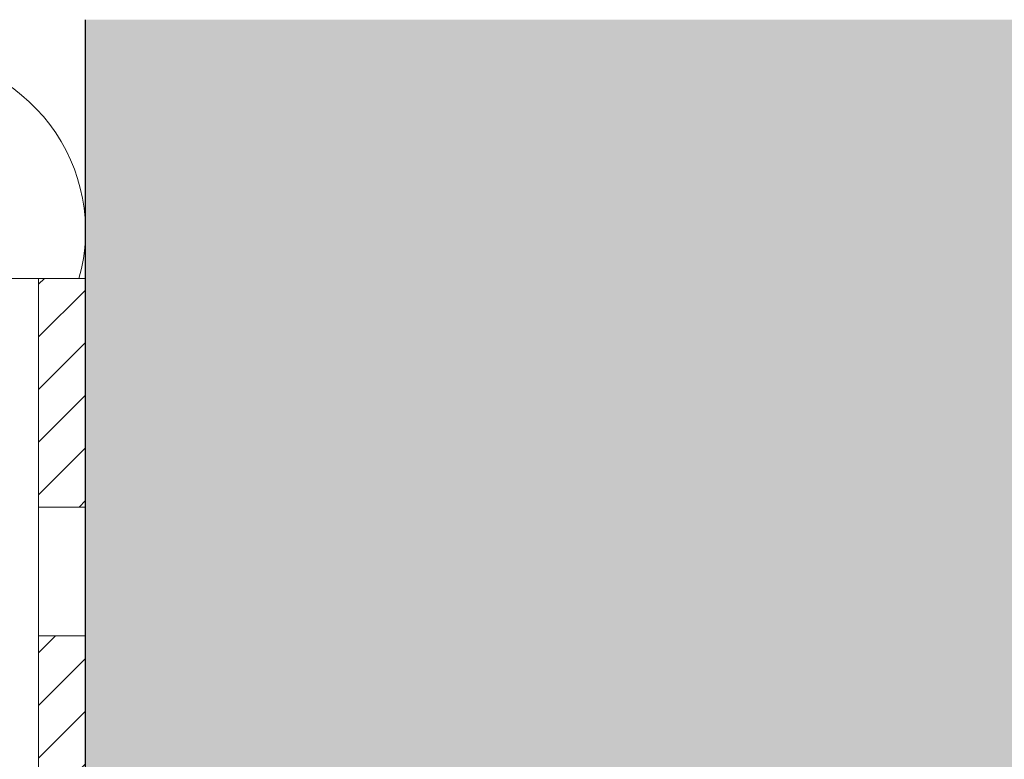
# Model space of a CAD drawing. Units: millimetres. Extents: x 2006 to 6674, y 1116 to 3773.
# Drawn here: x 3968 to 4052, y 3599 to 3662 of the extents above; entities that cross this region are included whole.
import ezdxf

# ---------------------------------------------------------------- set-up
doc = ezdxf.new("R2010")
doc.units = ezdxf.units.MM
doc.layers.add('70%', color=7, linetype='Continuous', transparency=0.7)
doc.layers.add('90%', color=7, linetype='Continuous', transparency=0.9)
for name, color, linetype, lineweight in [('Bemaßung', 250, 'Continuous', 13), ('Breite Volllinie', 7, 'Continuous', 30), ('Schmale Volllinie', 7, 'Continuous', 13), ('Schmale Volllinie_Grau', 252, 'Continuous', 13)]:
    doc.layers.add(name, color=color, linetype=linetype, lineweight=lineweight)

# ---------------------------------------------------------------- blocks, each defined once
blk = doc.blocks.new('BB_FOX-HT_220_L_11_mit_Dübel Gleitpunkt')
at = {"layer": '70%', "transparency": 33554687}
h = blk.add_hatch(dxfattribs=at)
h.set_pattern_fill('LINE', color=256, angle=45)
h.set_pattern_definition([(45, (-6275.113, -2932.2986), (-2.245064, 2.245064), [])])
h.paths.add_polyline_path([(5.756, -19.5), (9.756, -19.5), (9.756, 0), (5.756, 0)])
h.paths.add_polyline_path([(5.756, -150), (9.756, -150), (9.756, -130.5), (5.756, -130.5)])
h.paths.add_polyline_path([(6.038, -68.644), (6.34, -69.5), (9.756, -69.5), (9.756, -30.5), (5.756, -30.5), (5.756, -66.168), (5.958, -66.363)])
h.paths.add_polyline_path([(6.34, -80.5), (6.038, -81.356), (5.958, -83.637), (5.756, -83.832), (5.756, -119.5), (9.756, -119.5), (9.756, -80.5)])
at = {"layer": 'Schmale Volllinie'}
for p, q in [((9.756, 0), (0, 0)), ((5.756, -66.168), (5.756, 0)), ((9.756, 0), (9.756, -70.105)), ((5.756, -19.5), (9.756, -19.5)), ((5.756, -30.5), (9.756, -30.5))]:
    blk.add_line(p, q, dxfattribs=at)
blk = doc.blocks.new('FOX-VT 220 L11_Ansicht Gleitpunkt')
at = {"layer": 'Bemaßung'}
blk.add_blockref('BB_FOX-HT_220_L_11_mit_Dübel Gleitpunkt', (-464.276, 3264.954), dxfattribs=at)

msp = doc.modelspace()

# ---------------------------------------------------------------- hatches: boundary and pattern name
at = {"layer": '90%'}
h = msp.add_hatch(color=256, dxfattribs=at)
h.dxf.hatch_style = 1
h.paths.add_polyline_path([(3973.338, 3661.794), (4098.338, 3661.794), (4098.338, 3113.732), (3973.338, 3113.732)])

# ---------------------------------------------------------------- linework, layer by layer
at = {"layer": 'Breite Volllinie'}
msp.add_line((3973.338, 3113.732), (3973.338, 3661.794), dxfattribs=at)
at = {"layer": 'Schmale Volllinie_Grau'}
msp.add_arc((3958.338, 3643.788), 15, 344.29072, 90, dxfattribs=at)

# ---------------------------------------------------------------- block references
msp.add_blockref('FOX-VT 220 L11_Ansicht Gleitpunkt', (4427.858, 374.773))

doc.saveas('drawing.dxf')
